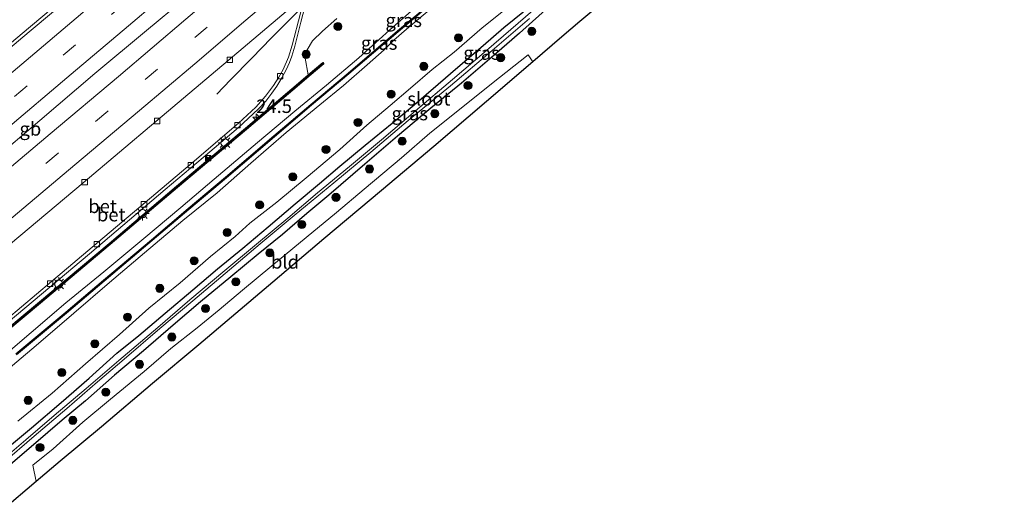
# Model space of a CAD drawing. Units: metres. Extents: x 199992 to 201854, y 356250 to 362503.
# Drawn here: x 200471 to 200653, y 361175 to 361266 of the extents above; entities that cross this region are included whole.
import ezdxf
from ezdxf.enums import TextEntityAlignment as Align

# ---------------------------------------------------------------- set-up
doc = ezdxf.new("R2010")
doc.units = ezdxf.units.M
doc.linetypes.add('VW-3-9_STREEP', pattern=[12, 3, -9])
doc.layers.get('0').update_dxf_attribs({"lineweight": 25})
for name, color, linetype, lineweight in [('B-ME-AM-KILOMETR-S-B1', 7, 'Continuous', 18), ('B-ME-BV-GELEIDECONSTRUCTIE-BARRIER-L-B1', 213, 'BV-STEPBARRIER', 18), ('B-ME-BV-GELEIDECONSTRUCTIE-GELEIDERAIL-L-B1', 213, 'BV-GELEIDERAIL', 18), ('B-ME-GR-BOOM-S-B1', 93, 'Continuous', 18), ('B-ME-GW-KRUINLIJN-L-B1', 93, 'Continuous', 18), ('B-ME-GW-TEENLIJN-L-B1', 93, 'Continuous', 18), ('B-ME-IE-GRASLAND-GV-B6', 93, 'Continuous', 18), ('B-ME-IE-GRONDWERKLIJN-GROND_INGERICHT-GV-B6', 253, 'Continuous', 18), ('B-ME-IE-INRICHTINGSELEMENT-S-B1', 253, 'Continuous', 18), ('B-ME-IE-MEUBILAIR_WEGMEUBILAIR-LICHTMAST-S-B1', 8, 'Continuous', 18), ('B-ME-KW-GELUIDSWERING-GV-B6', 8, 'Continuous', 18), ('B-ME-KW-SCHERM-L-B1', 8, 'Continuous', 18), ('B-ME-OG-WATER-GV-B6', 153, 'Continuous', 18), ('B-ME-VH-VERH_SOORT-BETON-OVERIG-GV-B6', 8, 'IE-TERREINAFSCHEIDING-NATUURLIJK-HOUTWAL', 18), ('B-ME-VH-VERH_SOORT-BITUMEN-GV-B6', 8, 'IE-TERREINAFSCHEIDING-NATUURLIJK-HOUTWAL', 18), ('B-ME-VV-KOLK-S-B1', 8, 'Continuous', 18), ('B-ME-VW-MARKERING-39STREEP-015-L-B1', 255, 'VW-3-9_STREEP', 18), ('B-ME-VW-MARKERING-STREEP-015-L-B1', 7, 'Continuous', 18)]:
    doc.layers.add(name, color=color, linetype=linetype, lineweight=lineweight)
for name, color, linetype in [('B-ME-GC-DAMWAND-GV-B6', 10, 'Continuous'), ('B-ME-GW-INSTEEKWATERGANG-L-B1', 10, 'Continuous'), ('B-ME-KG-KADASTRAAL-OPNAMEDTMGRENS-L-B1', 10, 'Continuous')]:
    doc.layers.add(name, color=color, linetype=linetype)
doc.styles.add('NLCS-ISO', font='NLCS-ISO.TTF')
doc.linetypes.add('BV-GELEIDERAIL', pattern='A,10,-3,[108,NLCS.SHX,S=1,R=0,X=0,Y=0],-3', length=16)
doc.linetypes.add('BV-STEPBARRIER', pattern='A,1,-1,[16,NLCS.SHX,S=1,R=0,X=-1,Y=0],1', length=3)
doc.linetypes.add('IE-TERREINAFSCHEIDING-NATUURLIJK-HOUTWAL', pattern='A,7,-1.5,[67,NLCS.SHX,S=0.75,R=45,X=0,Y=0],-1.5,7,-1.5,[70,NLCS.SHX,S=0.75,R=0,X=0,Y=0],-1.5', length=20)

# ---------------------------------------------------------------- blocks, each defined once
blk = doc.blocks.new('hecto')
for p, q in [((0, 0.625), (-0.625, 0)), ((0, -0.625), (0, 0.625)), ((-0.625, 0), (0.625, 0)), ((0.625, 0), (0, -0.625))]:
    blk.add_line(p, q)
blk = doc.blocks.new('boom')
h = blk.add_hatch(color=256)
edge = h.paths.add_edge_path()
edge.add_arc((0, 0), 0.75, 0, 360)
blk.add_circle((0, 0), 0.75)
blk = doc.blocks.new('dtb')
blk.add_circle((0, 0), 0.75)
blk = doc.blocks.new('lantaarnpaal')
for p, q in [((-0.75, 0), (-1.25, 0)), ((-0.88, 0.88), (-0.53, 0.53)), ((0, 0.75), (0, 1.25)), ((0.53, 0.53), (0.88, 0.88)), ((0.75, 0), (1.25, 0)), ((-0.53, -0.53), (-0.88, -0.88)), ((0, -0.75), (0, -1.25)), ((0.53, -0.53), (0.88, -0.88))]:
    blk.add_line(p, q)
blk.add_circle((0, 0), 0.75)
blk = doc.blocks.new('camera')
h = blk.add_hatch(color=256)
h.paths.add_polyline_path([(0.5, 0.5), (-0.5, 0.5), (0, 0)])
h.paths.add_polyline_path([(0, 0), (-0.5, -0.5), (0.5, -0.5)])
for p, q in [((-0.5, 0.5), (0.5, -0.5)), ((0.5, 0.5), (-0.5, -0.5))]:
    blk.add_line(p, q)
blk.add_lwpolyline([(-0.5, 0.5), (0.5, 0.5), (0.5, -0.5), (-0.5, -0.5)], close=True)
blk = doc.blocks.new('kolk')
blk.add_lwpolyline([(-0.5, -0.5), (0.5, -0.5), (0.5, 0.5), (-0.5, 0.5)], close=True)

msp = doc.modelspace()

# ---------------------------------------------------------------- linework, layer by layer
at = {"layer": 'B-ME-BV-GELEIDECONSTRUCTIE-BARRIER-L-B1'}
for points in [[(200564.118, 361302.521, 22.018), (200558.137, 361297.359, 22.121), (200551.971, 361292.136, 22.182), (200546.788, 361287.854, 22.141), (200544.607, 361286.178, 22.182), (200540.437, 361282.984, 22.162), (200536.136, 361279.688, 22.162), (200533.097, 361277.23, 22.141), (200530.008, 361274.709, 22.182), (200526.955, 361272.212, 22.244), (200524.064, 361269.398, 22.223), (200521.167, 361266.554, 22.223), (200517.3, 361262.743, 22.182), (200513.66, 361258.959, 22.203), (200509.739, 361254.95, 22.203), (200507.196, 361252.273, 21.444)], [(200442.729, 361220.385, 22.404), (200448.953, 361225.779, 22.608), (200462.78, 361237.531, 22.67), (200474.457, 361247.429, 22.608), (200484.618, 361256.103, 22.608), (200494.169, 361264.093, 22.69), (200501.011, 361269.784, 22.598)]]:
    msp.add_polyline3d(points, dxfattribs=at)
at = {"layer": 'B-ME-BV-GELEIDECONSTRUCTIE-GELEIDERAIL-L-B1'}
msp.add_polyline3d([(200632.814, 361401.864, 22.358), (200622.988, 361393.353, 22.44), (200612.024, 361383.923, 22.379), (200600.901, 361374.377, 22.42), (200588.778, 361363.957, 22.42), (200576.61, 361353.589, 22.358), (200565.474, 361344.071, 22.297), (200554.269, 361334.401, 22.317), (200547.158, 361328.329, 22.338), (200543.18, 361324.812, 22.338), (200533.086, 361316.136, 22.297), (200521.939, 361306.54, 22.338), (200512.822, 361298.774, 22.276), (200503.612, 361290.979, 22.235), (200491.448, 361280.659, 22.215), (200482.257, 361272.866, 22.194), (200471.177, 361263.527, 22.194), (200458.849, 361253.217, 22.153), (200450.58, 361246.309, 22.071), (200439.246, 361236.758, 22.133), (200427.006, 361226.516, 22.051), (200422.104, 361222.372, 22.092)], dxfattribs=at)
at = {"layer": 'B-ME-GC-DAMWAND-GV-B6'}
for points in [[(200464.856, 361205.97, 21.09), (200474.37, 361213.868, 21.111), (200487.271, 361224.687, 21.172), (200499.73, 361235.271, 21.213), (200512.537, 361245.992, 21.049), (200522.326, 361254.326, 21.193), (200524.121, 361255.86, 21.377), (200526.837, 361258.126, 24.001), (200527.029, 361257.896, 24.001)], [(200527.029, 361257.896, 24.001), (200524.315, 361255.631, 24.064), (200522.521, 361254.098, 23.817), (200512.73, 361245.763, 23.981), (200499.923, 361235.042, 23.94), (200487.465, 361224.457, 23.899), (200474.562, 361213.638, 23.899), (200465.049, 361205.74, 23.96)]]:
    msp.add_polyline3d(points, dxfattribs=at)
at = {"layer": 'B-ME-GW-INSTEEKWATERGANG-L-B1'}
for points in [[(200569.261, 361268.949, 21.459), (200563.247, 361263.572, 21.5), (200558.557, 361259.501, 21.541), (200552.528, 361254.343, 21.623), (200546.827, 361249.731, 21.562), (200540.649, 361244.536, 21.582), (200534.611, 361239.367, 21.644), (200527.934, 361233.605, 21.787), (200523.896, 361230.186, 21.808), (200519.36, 361226.354, 21.808), (200514.888, 361222.712, 21.787), (200509.809, 361218.519, 21.746), (200504.162, 361213.865, 21.705), (200499.132, 361209.582, 21.705), (200493.618, 361204.772, 21.664), (200488.279, 361200.27, 21.623), (200482.905, 361195.572, 21.623), (200478.572, 361191.975, 21.582), (200473.241, 361187.397, 21.459), (200467.699, 361182.661, 21.377)], [(200469.177, 361187.466, 21.295), (200472.91, 361190.542, 21.377), (200478.408, 361195.245, 21.459), (200483.591, 361199.767, 21.5), (200488.69, 361204.356, 21.562), (200492.792, 361207.638, 21.582), (200497.669, 361211.75, 21.562), (200502.791, 361216.063, 21.562), (200507.307, 361219.979, 21.623), (200512.016, 361223.813, 21.603), (200516.7, 361227.768, 21.623), (200521.718, 361231.992, 21.664), (200526.214, 361235.752, 21.644), (200529.986, 361238.986, 21.664), (200534.66, 361242.863, 21.562), (200539.668, 361246.924, 21.582), (200543.773, 361250.341, 21.5), (200548.169, 361254.147, 21.562), (200551.863, 361257.304, 21.5), (200556.545, 361261.278, 21.48), (200560.374, 361264.605, 21.418), (200565.77, 361269.028, 21.459)]]:
    msp.add_polyline3d(points, dxfattribs=at)
at = {"layer": 'B-ME-GW-KRUINLIJN-L-B1'}
for points in [[(200544.638, 361268.909, 26.702), (200539.825, 361264.66, 26.599), (200533.501, 361258.997, 26.538), (200527.515, 361253.959, 26.456), (200521.668, 361249.119, 26.312), (200514.726, 361243.326, 26.476), (200506.721, 361236.535, 26.497), (200500.526, 361231.319, 26.456), (200493.701, 361225.588, 26.497), (200486.307, 361219.396, 26.353), (200479.272, 361213.659, 26.353), (200472.798, 361208.199, 26.312), (200465.928, 361202.366, 26.292)], [(200466.539, 361199.772, 26.476), (200473.779, 361205.812, 26.476), (200480.737, 361211.798, 26.517), (200487.314, 361217.434, 26.538), (200493.796, 361222.904, 26.579), (200500.927, 361228.892, 26.62), (200507.282, 361234.051, 26.681), (200513.516, 361239.511, 26.661), (200520.059, 361245.19, 26.579), (200526.286, 361250.295, 26.64), (200530.637, 361253.914, 26.763), (200535.067, 361257.743, 26.784), (200538.203, 361260.519, 26.763), (200539.998, 361262.293, 26.784), (200542.304, 361264.3, 26.825), (200546.976, 361268.196, 26.866)]]:
    msp.add_polyline3d(points, dxfattribs=at)
at = {"layer": 'B-ME-GW-TEENLIJN-L-B1'}
for points in [[(200561.528, 361268.678, 21.623), (200556.325, 361264.566, 21.603), (200551.137, 361260.082, 21.664), (200547.06, 361256.831, 21.623), (200543.091, 361253.392, 21.644), (200539.288, 361250.183, 21.623), (200534.978, 361246.55, 21.705), (200529.975, 361242.04, 21.685), (200523.774, 361236.794, 21.746), (200518.338, 361232.3, 21.746), (200513.331, 361228.393, 21.705), (200510.578, 361225.95, 21.685), (200506.033, 361222.28, 21.726), (200500.393, 361217.398, 21.685), (200494.636, 361212.693, 21.726), (200489.165, 361207.85, 21.705), (200482.908, 361202.425, 21.603), (200476.693, 361196.966, 21.562), (200470.386, 361191.804, 21.5)], [(200524.121, 361255.86, 21.377), (200523.593, 361258.978, 21.582), (200523.914, 361260.493, 21.541), (200524.947, 361262.149, 21.521), (200526.746, 361263.971, 21.582), (200529.447, 361266.283, 21.562)]]:
    msp.add_polyline3d(points, dxfattribs=at)
at = {"layer": 'B-ME-IE-GRASLAND-GV-B6'}
for points in [[(200528.163, 361310.928, 21.465), (200519.585, 361303.566, 21.484), (200509.838, 361295.285, 21.402), (200501.508, 361288.322, 21.402), (200492.93, 361281.023, 21.402), (200482.222, 361272.025, 21.361), (200472.426, 361263.835, 21.381), (200462.494, 361255.494, 21.34)], [(200580.267, 361270.679, 22.318), (200574.44, 361265.756, 22.072), (200571.12, 361262.92, 21.621), (200565.731, 361258.273, 21.591), (200565.262, 361259.042, 21.539), (200564.865, 361259.561, 21.539), (200558.073, 361254.198, 21.621), (200553.086, 361250.207, 21.621), (200546.663, 361245.051, 21.662), (200541.398, 361240.49, 21.662), (200534.491, 361234.72, 21.703), (200529.367, 361230.426, 21.744), (200523.781, 361225.742, 21.785), (200517.386, 361220.511, 21.785), (200511.958, 361216.028, 21.785), (200507.627, 361212.412, 21.723), (200503.569, 361209.077, 21.682), (200498.701, 361205.215, 21.662), (200493.764, 361200.962, 21.662), (200487.505, 361195.882, 21.682), (200482.37, 361191.596, 21.621), (200476.891, 361186.656, 21.539), (200473.113, 361183.632, 21.457), (200473.762, 361180.627, 21.497), (200467.512, 361175.299, 21.394)], [(200468.589, 361210.077, 21.092), (200476.265, 361216.56, 21.031), (200483.649, 361222.76, 21.051), (200489.788, 361227.97, 21.051), (200497.644, 361234.638, 21.154), (200504.686, 361240.558, 21.092), (200511.195, 361246.127, 21.174), (200514.881, 361249.514, 21.174), (200516.296, 361251.023, 21.236), (200517.393, 361252.456, 21.215), (200518.302, 361253.781, 21.195), (200519.226, 361255.299, 21.236), (200520.031, 361256.775, 21.297), (200520.672, 361258.174, 21.318), (200521.081, 361259.344, 21.338), (200521.643, 361261.165, 21.338), (200522.77, 361265.612, 21.338), (200524.207, 361271.084, 21.441)], [(200465.928, 361202.366, 26.292), (200472.798, 361208.199, 26.312), (200479.272, 361213.659, 26.353), (200486.307, 361219.396, 26.353), (200493.701, 361225.588, 26.497), (200500.526, 361231.319, 26.456), (200506.721, 361236.535, 26.497), (200514.726, 361243.326, 26.476), (200521.668, 361249.119, 26.312), (200527.515, 361253.959, 26.456), (200533.501, 361258.997, 26.538), (200539.825, 361264.66, 26.599), (200544.638, 361268.909, 26.702)], [(200544.638, 361268.909, 26.702), (200539.825, 361264.66, 26.599), (200533.501, 361258.997, 26.538), (200527.515, 361253.959, 26.456), (200521.668, 361249.119, 26.312), (200514.726, 361243.326, 26.476), (200506.721, 361236.535, 26.497), (200500.526, 361231.319, 26.456), (200493.701, 361225.588, 26.497), (200486.307, 361219.396, 26.353), (200479.272, 361213.659, 26.353), (200472.798, 361208.199, 26.312), (200465.928, 361202.366, 26.292)], [(200467.699, 361182.661, 21.377), (200473.241, 361187.397, 21.459), (200478.572, 361191.975, 21.582), (200482.905, 361195.572, 21.623), (200488.279, 361200.27, 21.623), (200493.618, 361204.772, 21.664), (200499.132, 361209.582, 21.705), (200504.162, 361213.865, 21.705), (200509.809, 361218.519, 21.746), (200514.888, 361222.712, 21.787), (200519.36, 361226.354, 21.808), (200523.896, 361230.186, 21.808), (200527.934, 361233.605, 21.787), (200534.611, 361239.367, 21.644), (200540.649, 361244.536, 21.582), (200546.827, 361249.731, 21.562), (200552.528, 361254.343, 21.623), (200558.557, 361259.501, 21.541), (200563.247, 361263.572, 21.5), (200569.261, 361268.949, 21.459)], [(200569.261, 361268.949, 21.459), (200563.247, 361263.572, 21.5), (200558.557, 361259.501, 21.541), (200552.528, 361254.343, 21.623), (200546.827, 361249.731, 21.562), (200540.649, 361244.536, 21.582), (200534.611, 361239.367, 21.644), (200527.934, 361233.605, 21.787), (200523.896, 361230.186, 21.808), (200519.36, 361226.354, 21.808), (200514.888, 361222.712, 21.787), (200509.809, 361218.519, 21.746), (200504.162, 361213.865, 21.705), (200499.132, 361209.582, 21.705), (200493.618, 361204.772, 21.664), (200488.279, 361200.27, 21.623), (200482.905, 361195.572, 21.623), (200478.572, 361191.975, 21.582), (200473.241, 361187.397, 21.459), (200467.699, 361182.661, 21.377)], [(200565.77, 361269.028, 21.459), (200560.374, 361264.605, 21.418), (200556.545, 361261.278, 21.48), (200551.863, 361257.304, 21.5), (200548.169, 361254.147, 21.562), (200543.773, 361250.341, 21.5), (200539.668, 361246.924, 21.582), (200534.66, 361242.863, 21.562), (200529.986, 361238.986, 21.664), (200526.214, 361235.752, 21.644), (200521.718, 361231.992, 21.664), (200516.7, 361227.768, 21.623), (200512.016, 361223.813, 21.603), (200507.307, 361219.979, 21.623), (200502.791, 361216.063, 21.562), (200497.669, 361211.75, 21.562), (200492.792, 361207.638, 21.582), (200488.69, 361204.356, 21.562), (200483.591, 361199.767, 21.5), (200478.408, 361195.245, 21.459), (200472.91, 361190.542, 21.377), (200469.177, 361187.466, 21.295)], [(200469.177, 361187.466, 21.295), (200472.91, 361190.542, 21.377), (200478.408, 361195.245, 21.459), (200483.591, 361199.767, 21.5), (200488.69, 361204.356, 21.562), (200492.792, 361207.638, 21.582), (200497.669, 361211.75, 21.562), (200502.791, 361216.063, 21.562), (200507.307, 361219.979, 21.623), (200512.016, 361223.813, 21.603), (200516.7, 361227.768, 21.623), (200521.718, 361231.992, 21.664), (200526.214, 361235.752, 21.644), (200529.986, 361238.986, 21.664), (200534.66, 361242.863, 21.562), (200539.668, 361246.924, 21.582), (200543.773, 361250.341, 21.5), (200548.169, 361254.147, 21.562), (200551.863, 361257.304, 21.5), (200556.545, 361261.278, 21.48), (200560.374, 361264.605, 21.418), (200565.77, 361269.028, 21.459)], [(200547.52, 361269.749, 26.983), (200540.679, 361263.996, 26.88), (200531.536, 361256.199, 26.737), (200524.632, 361250.41, 26.614), (200517.763, 361244.559, 26.655), (200508.838, 361236.95, 26.655), (200501.879, 361231.136, 26.655), (200495.088, 361225.36, 26.655), (200486.19, 361217.851, 26.573), (200479.252, 361211.933, 26.593), (200469.985, 361204.218, 26.552)], [(200470.113, 361204.064, 26.552), (200479.381, 361211.781, 26.593), (200486.319, 361217.698, 26.573), (200495.217, 361225.208, 26.655), (200502.008, 361230.983, 26.655), (200508.967, 361236.797, 26.655), (200517.893, 361244.406, 26.655), (200524.761, 361250.258, 26.614), (200531.665, 361256.046, 26.737), (200540.808, 361263.844, 26.88), (200547.65, 361269.596, 26.983)], [(200470.386, 361191.804, 21.5), (200476.693, 361196.966, 21.562), (200482.908, 361202.425, 21.603), (200489.165, 361207.85, 21.705), (200494.636, 361212.693, 21.726), (200500.393, 361217.398, 21.685), (200506.033, 361222.28, 21.726), (200510.578, 361225.95, 21.685), (200513.331, 361228.393, 21.705), (200518.338, 361232.3, 21.746), (200523.774, 361236.794, 21.746), (200529.975, 361242.04, 21.685), (200534.978, 361246.55, 21.705), (200539.288, 361250.183, 21.623), (200543.091, 361253.392, 21.644), (200547.06, 361256.831, 21.623), (200551.137, 361260.082, 21.664), (200556.325, 361264.566, 21.603), (200561.528, 361268.678, 21.623)], [(200561.528, 361268.678, 21.623), (200556.325, 361264.566, 21.603), (200551.137, 361260.082, 21.664), (200547.06, 361256.831, 21.623), (200543.091, 361253.392, 21.644), (200539.288, 361250.183, 21.623), (200534.978, 361246.55, 21.705), (200529.975, 361242.04, 21.685), (200523.774, 361236.794, 21.746), (200518.338, 361232.3, 21.746), (200513.331, 361228.393, 21.705), (200510.578, 361225.95, 21.685), (200506.033, 361222.28, 21.726), (200500.393, 361217.398, 21.685), (200494.636, 361212.693, 21.726), (200489.165, 361207.85, 21.705), (200482.908, 361202.425, 21.603), (200476.693, 361196.966, 21.562), (200470.386, 361191.804, 21.5)], [(200546.976, 361268.196, 26.866), (200542.304, 361264.3, 26.825), (200539.998, 361262.293, 26.784), (200538.203, 361260.519, 26.763), (200535.067, 361257.743, 26.784), (200530.637, 361253.914, 26.763), (200526.286, 361250.295, 26.64), (200520.059, 361245.19, 26.579), (200513.516, 361239.511, 26.661), (200507.282, 361234.051, 26.681), (200500.927, 361228.892, 26.62), (200493.796, 361222.904, 26.579), (200487.314, 361217.434, 26.538), (200480.737, 361211.798, 26.517), (200473.779, 361205.812, 26.476), (200466.539, 361199.772, 26.476)], [(200466.539, 361199.772, 26.476), (200473.779, 361205.812, 26.476), (200480.737, 361211.798, 26.517), (200487.314, 361217.434, 26.538), (200493.796, 361222.904, 26.579), (200500.927, 361228.892, 26.62), (200507.282, 361234.051, 26.681), (200513.516, 361239.511, 26.661), (200520.059, 361245.19, 26.579), (200526.286, 361250.295, 26.64), (200530.637, 361253.914, 26.763), (200535.067, 361257.743, 26.784), (200538.203, 361260.519, 26.763), (200539.998, 361262.293, 26.784), (200542.304, 361264.3, 26.825), (200546.976, 361268.196, 26.866)], [(200565.753, 361267.744, 21.058), (200561.673, 361264.272, 21.079), (200557.148, 361260.345, 21.058), (200550.872, 361255.004, 21.079), (200543.988, 361249.199, 21.058), (200537.687, 361243.826, 21.12), (200531.761, 361238.929, 21.14), (200525.846, 361234.024, 21.202), (200520.335, 361229.349, 21.161), (200514.533, 361224.543, 21.222), (200508.659, 361219.691, 21.181), (200502.196, 361214.222, 21.202), (200496.257, 361209.113, 21.181), (200489.045, 361203, 21.12), (200483.006, 361197.85, 21.017), (200477.076, 361192.819, 21.017), (200471.834, 361188.309, 20.915), (200466.578, 361183.913, 20.874)], [(200529.447, 361266.283, 21.562), (200526.746, 361263.971, 21.582), (200524.947, 361262.149, 21.521), (200523.914, 361260.493, 21.541), (200523.593, 361258.978, 21.582), (200524.121, 361255.86, 21.377), (200522.326, 361254.326, 21.193), (200512.537, 361245.992, 21.049), (200499.73, 361235.271, 21.213), (200487.271, 361224.687, 21.172), (200474.37, 361213.868, 21.111), (200464.856, 361205.97, 21.09)], [(200465.049, 361205.74, 23.96), (200474.562, 361213.638, 23.899), (200487.465, 361224.457, 23.899), (200499.923, 361235.042, 23.94), (200512.73, 361245.763, 23.981), (200522.521, 361254.098, 23.817), (200524.315, 361255.631, 24.064), (200527.029, 361257.896, 24.001), (200526.837, 361258.126, 24.001), (200524.121, 361255.86, 21.377), (200523.593, 361258.978, 21.582), (200523.914, 361260.493, 21.541), (200524.947, 361262.149, 21.521), (200526.746, 361263.971, 21.582), (200529.447, 361266.283, 21.562)], [(200467.509, 361183.984, 20.894), (200473.382, 361189.009, 20.997), (200479.413, 361194.148, 21.058), (200485.137, 361199.05, 21.099), (200490.068, 361203.274, 21.161), (200496.671, 361208.941, 21.222), (200502.761, 361214.068, 21.243), (200509.538, 361219.803, 21.222), (200515.237, 361224.587, 21.243), (200521.525, 361229.834, 21.222), (200528.865, 361235.913, 21.222), (200535.741, 361241.536, 21.161), (200542.641, 361247.449, 21.14), (200550.482, 361253.837, 21.12), (200558.187, 361260.4, 21.12), (200565.083, 361266.265, 21.099)]]:
    msp.add_polyline3d(points, dxfattribs=at)
at = {"layer": 'B-ME-IE-GRONDWERKLIJN-GROND_INGERICHT-GV-B6'}
msp.add_polyline3d([(200565.731, 361258.273, 21.591), (200557.13, 361250.923, 21.755), (200547.394, 361242.634, 21.796), (200537.717, 361234.487, 21.837), (200527.006, 361225.508, 21.837), (200517.552, 361217.511, 21.857), (200509.913, 361211.032, 21.734), (200503.877, 361205.93, 21.734), (200495.305, 361198.747, 21.673), (200485.823, 361190.737, 21.632), (200478.19, 361184.374, 21.529), (200473.762, 361180.627, 21.497), (200473.113, 361183.632, 21.457), (200476.891, 361186.656, 21.539), (200482.37, 361191.596, 21.621), (200487.505, 361195.882, 21.682), (200493.764, 361200.962, 21.662), (200498.701, 361205.215, 21.662), (200503.569, 361209.077, 21.682), (200507.627, 361212.412, 21.723), (200511.958, 361216.028, 21.785), (200517.386, 361220.511, 21.785), (200523.781, 361225.742, 21.785), (200529.367, 361230.426, 21.744), (200534.491, 361234.72, 21.703), (200541.398, 361240.49, 21.662), (200546.663, 361245.051, 21.662), (200553.086, 361250.207, 21.621), (200558.073, 361254.198, 21.621), (200564.865, 361259.561, 21.539), (200565.262, 361259.042, 21.539), (200565.731, 361258.273, 21.591)], dxfattribs=at)
at = {"layer": 'B-ME-KG-KADASTRAAL-OPNAMEDTMGRENS-L-B1'}
msp.add_polyline3d([(200580.267, 361270.679, 22.318), (200574.44, 361265.756, 22.072), (200571.12, 361262.92, 21.621), (200565.731, 361258.273, 21.591), (200557.13, 361250.923, 21.755), (200547.394, 361242.634, 21.796), (200537.717, 361234.487, 21.837), (200527.006, 361225.508, 21.837), (200517.552, 361217.511, 21.857), (200509.913, 361211.032, 21.734), (200503.877, 361205.93, 21.734), (200495.305, 361198.747, 21.673), (200485.823, 361190.737, 21.632), (200478.19, 361184.374, 21.529), (200473.762, 361180.627, 21.497), (200467.512, 361175.299, 21.394)], dxfattribs=at)
at = {"layer": 'B-ME-KW-GELUIDSWERING-GV-B6'}
for points in [[(200469.985, 361204.218, 26.552), (200479.252, 361211.933, 26.593), (200486.19, 361217.851, 26.573), (200495.088, 361225.36, 26.655), (200501.879, 361231.136, 26.655), (200508.838, 361236.95, 26.655), (200517.763, 361244.559, 26.655), (200524.632, 361250.41, 26.614), (200531.536, 361256.199, 26.737), (200540.679, 361263.996, 26.88), (200547.52, 361269.749, 26.983)], [(200547.65, 361269.596, 26.983), (200540.808, 361263.844, 26.88), (200531.665, 361256.046, 26.737), (200524.761, 361250.258, 26.614), (200517.893, 361244.406, 26.655), (200508.967, 361236.797, 26.655), (200502.008, 361230.983, 26.655), (200495.217, 361225.208, 26.655), (200486.319, 361217.698, 26.573), (200479.381, 361211.781, 26.593), (200470.113, 361204.064, 26.552)]]:
    msp.add_polyline3d(points, dxfattribs=at)
at = {"layer": 'B-ME-KW-SCHERM-L-B1'}
msp.add_polyline3d([(200547.585, 361269.672, 27.883), (200540.743, 361263.92, 27.78), (200531.601, 361256.123, 27.637), (200524.696, 361250.334, 27.514), (200517.828, 361244.483, 27.555), (200508.903, 361236.874, 27.555), (200501.944, 361231.059, 27.555), (200495.153, 361225.284, 27.555), (200486.254, 361217.775, 27.473), (200479.317, 361211.857, 27.493), (200470.049, 361204.141, 27.452)], dxfattribs=at)
at = {"layer": 'B-ME-OG-WATER-GV-B6'}
for points in [[(200466.578, 361183.913, 20.874), (200471.834, 361188.309, 20.915), (200477.076, 361192.819, 21.017), (200483.006, 361197.85, 21.017), (200489.045, 361203, 21.12), (200496.257, 361209.113, 21.181), (200502.196, 361214.222, 21.202), (200508.659, 361219.691, 21.181), (200514.533, 361224.543, 21.222), (200520.335, 361229.349, 21.161), (200525.846, 361234.024, 21.202), (200531.761, 361238.929, 21.14), (200537.687, 361243.826, 21.12), (200543.988, 361249.199, 21.058), (200550.872, 361255.004, 21.079), (200557.148, 361260.345, 21.058), (200561.673, 361264.272, 21.079), (200565.753, 361267.744, 21.058)], [(200565.083, 361266.265, 21.099), (200558.187, 361260.4, 21.12), (200550.482, 361253.837, 21.12), (200542.641, 361247.449, 21.14), (200535.741, 361241.536, 21.161), (200528.865, 361235.913, 21.222), (200521.525, 361229.834, 21.222), (200515.237, 361224.587, 21.243), (200509.538, 361219.803, 21.222), (200502.761, 361214.068, 21.243), (200496.671, 361208.941, 21.222), (200490.068, 361203.274, 21.161), (200485.137, 361199.05, 21.099), (200479.413, 361194.148, 21.058), (200473.382, 361189.009, 20.997), (200467.509, 361183.984, 20.894)]]:
    msp.add_polyline3d(points, dxfattribs=at)
at = {"layer": 'B-ME-VH-VERH_SOORT-BETON-OVERIG-GV-B6'}
for points in [[(200469.011, 361224.597, 21.353), (200482.43, 361235.899, 21.374), (200495.905, 361247.226, 21.435), (200509.303, 361258.544, 21.394), (200522.016, 361269.255, 21.435), (200523.378, 361270.392, 21.439), (200522.723, 361267.293, 21.353), (200521.149, 361261.345, 21.271), (200520.49, 361259.119, 21.23), (200519.474, 361256.833, 21.271), (200518.707, 361255.448, 21.251), (200517.69, 361253.9, 21.23), (200516.232, 361251.944, 21.169), (200514.416, 361249.861, 21.128), (200511.225, 361246.906, 21.107), (200502.624, 361239.556, 21.128), (200493.95, 361232.265, 21.066), (200485.275, 361224.973, 21.066), (200476.584, 361217.661, 21.066), (200468.236, 361210.609, 21.107)], [(200524.207, 361271.084, 21.441), (200522.77, 361265.612, 21.338), (200521.643, 361261.165, 21.338), (200521.081, 361259.344, 21.338), (200520.672, 361258.174, 21.318), (200520.031, 361256.775, 21.297), (200519.226, 361255.299, 21.236), (200518.302, 361253.781, 21.195), (200517.393, 361252.456, 21.215), (200516.296, 361251.023, 21.236), (200514.881, 361249.514, 21.174), (200511.195, 361246.127, 21.174), (200504.686, 361240.558, 21.092), (200497.644, 361234.638, 21.154), (200489.788, 361227.97, 21.051), (200483.649, 361222.76, 21.051), (200476.265, 361216.56, 21.031), (200468.589, 361210.077, 21.092)], [(200468.236, 361210.609, 21.107), (200476.584, 361217.661, 21.066), (200485.275, 361224.973, 21.066), (200493.95, 361232.265, 21.066), (200502.624, 361239.556, 21.128), (200511.225, 361246.906, 21.107), (200514.416, 361249.861, 21.128), (200516.232, 361251.944, 21.169), (200517.69, 361253.9, 21.23), (200518.707, 361255.448, 21.251), (200519.474, 361256.833, 21.271), (200520.49, 361259.119, 21.23), (200521.149, 361261.345, 21.271), (200522.723, 361267.293, 21.353)]]:
    msp.add_polyline3d(points, dxfattribs=at)
at = {"layer": 'B-ME-VH-VERH_SOORT-BITUMEN-GV-B6'}
for points in [[(200462.494, 361255.494, 21.34), (200472.426, 361263.835, 21.381), (200482.222, 361272.025, 21.361)], [(200522.016, 361269.255, 21.435), (200509.303, 361258.544, 21.394), (200495.905, 361247.226, 21.435), (200482.43, 361235.899, 21.374), (200469.011, 361224.597, 21.353)]]:
    msp.add_polyline3d(points, dxfattribs=at)
at = {"layer": 'B-ME-VW-MARKERING-39STREEP-015-L-B1'}
for points in [[(200639.472, 361396.67, 21.818), (200626.693, 361385.635, 21.838), (200615.975, 361376.387, 21.879), (200607.044, 361368.749, 21.859), (200604.622, 361366.663, 21.848), (200597.98, 361360.942, 21.818), (200588.986, 361353.268, 21.818), (200580.082, 361345.642, 21.797), (200571.038, 361337.905, 21.777), (200562.044, 361330.231, 21.797), (200552.885, 361322.412, 21.777), (200543.807, 361314.719, 21.736), (200534.857, 361307.078, 21.695), (200525.88, 361299.425, 21.695), (200516.718, 361291.626, 21.715), (200507.91, 361284.165, 21.633), (200498.962, 361276.592, 21.633), (200489.978, 361268.996, 21.654), (200481.019, 361261.431, 21.572), (200472.067, 361253.81, 21.613), (200463.032, 361246.237, 21.531)], [(200650.073, 361388.401, 21.932), (200642.429, 361381.806, 21.911), (200633.332, 361374.024, 21.809), (200623.986, 361365.925, 21.85), (200614.923, 361358.099, 21.809), (200605.716, 361350.198, 21.788), (200596.649, 361342.41, 21.768), (200587.58, 361334.641, 21.788), (200578.486, 361326.839, 21.809), (200569.322, 361319.059, 21.747), (200560.278, 361311.321, 21.706), (200551.128, 361303.514, 21.727), (200541.975, 361295.725, 21.727), (200532.803, 361287.934, 21.624), (200523.76, 361280.263, 21.645), (200514.5, 361272.404, 21.624), (200505.406, 361264.69, 21.604), (200496.237, 361256.947, 21.583), (200487.036, 361249.162, 21.583), (200477.832, 361241.396, 21.604), (200468.618, 361233.638, 21.542)]]:
    msp.add_polyline3d(points, dxfattribs=at)
at = {"layer": 'B-ME-VW-MARKERING-STREEP-015-L-B1'}
for points in [[(200636.509, 361398.981, 21.668), (200626.819, 361390.621, 21.791), (200617.735, 361382.812, 21.73), (200607.612, 361374.142, 21.668), (200602.115, 361369.393, 21.643), (200598.437, 361366.216, 21.627), (200588.456, 361357.639, 21.709), (200579.117, 361349.637, 21.689), (200568.976, 361341.032, 21.709), (200558.88, 361332.375, 21.607), (200548.141, 361323.23, 21.627), (200538.084, 361314.644, 21.607), (200526.496, 361304.814, 21.504), (200517.065, 361296.695, 21.607), (200506.598, 361287.85, 21.504), (200496.777, 361279.542, 21.566), (200484.809, 361269.428, 21.443), (200473.495, 361259.879, 21.463), (200462.234, 361250.356, 21.422)], [(200642.429, 361394.364, 21.869), (200634.13, 361387.222, 22.013), (200625.105, 361379.401, 21.972), (200614.31, 361370.162, 21.972), (200607.061, 361363.908, 21.956), (200604.89, 361362.035, 21.951), (200593.406, 361352.208, 21.91), (200582.488, 361342.879, 21.869), (200571.619, 361333.613, 21.849), (200560.709, 361324.294, 21.89), (200548.328, 361313.7, 21.869), (200535.69, 361302.931, 21.849), (200524.536, 361293.478, 21.787), (200512.439, 361283.243, 21.746), (200501.325, 361273.862, 21.746), (200490.84, 361264.929, 21.664), (200480.232, 361255.972, 21.705), (200467.708, 361245.37, 21.664)], [(200647.109, 361390.713, 21.903), (200638.399, 361383.158, 21.985), (200628.919, 361375.043, 21.882), (200619.75, 361367.147, 21.944), (200610.121, 361358.842, 21.923), (200597.544, 361348.042, 21.903), (200588.042, 361339.877, 21.903), (200577.933, 361331.247, 21.862), (200567.738, 361322.53, 21.78), (200556.761, 361313.127, 21.8), (200547.168, 361304.998, 21.8), (200535.57, 361295.09, 21.739), (200523.128, 361284.527, 21.718), (200511.884, 361275.025, 21.677), (200501.463, 361266.196, 21.698), (200488.987, 361255.59, 21.78), (200476.323, 361244.962, 21.677), (200464.389, 361234.89, 21.636)], [(200653.035, 361386.091, 21.778), (200645.134, 361379.235, 21.676), (200635.293, 361370.771, 21.696), (200624.95, 361361.931, 21.635), (200616.128, 361354.258, 21.737), (200602.145, 361342.286, 21.676), (200591.969, 361333.572, 21.676), (200582.457, 361325.414, 21.655), (200570.797, 361315.451, 21.635), (200558.983, 361305.422, 21.594), (200546.468, 361294.745, 21.635), (200533.786, 361283.942, 21.491), (200524.385, 361275.971, 21.553), (200512.598, 361265.955, 21.512), (200503.108, 361257.934, 21.512), (200492.888, 361249.272, 21.553), (200480.92, 361239.244, 21.471), (200468.314, 361228.604, 21.471)]]:
    msp.add_polyline3d(points, dxfattribs=at)

# ---------------------------------------------------------------- block references
at = {"layer": 'B-ME-AM-KILOMETR-S-B1', "rotation": 90}
msp.add_blockref('hecto', (200514.496, 361248.032, 21.266), dxfattribs=at)
at = {"layer": 'B-ME-GR-BOOM-S-B1', "rotation": 90}
for p in [(200529.633, 361264.826, 22.265), (200551.97, 361262.721, 22.496), (200565.524, 361263.912, 21.491), (200523.749, 361259.656, 21.568), (200559.766, 361259.054, 21.655), (200545.523, 361257.446, 22.537), (200553.71, 361253.882, 21.696), (200539.473, 361252.304, 22.475), (200547.561, 361248.681, 21.655), (200533.347, 361247.067, 22.455), (200541.525, 361243.579, 21.737), (200527.424, 361242.065, 22.68), (200521.27, 361236.988, 22.742), (200535.474, 361238.438, 21.737), (200529.281, 361233.202, 21.819), (200515.148, 361231.8, 22.639), (200522.948, 361228.181, 21.86), (200509.131, 361226.7, 22.516), (200517.027, 361222.92, 21.84), (200502.995, 361221.472, 22.537), (200510.712, 361217.575, 21.696), (200496.643, 361216.362, 22.598), (200505.098, 361212.638, 21.799), (200490.68, 361211.048, 22.516), (200484.605, 361206.114, 22.66), (200498.882, 361207.352, 21.737), (200492.899, 361202.295, 21.655), (200478.508, 361200.804, 22.557), (200486.638, 361197.147, 21.696), (200472.257, 361195.648, 22.557), (200480.527, 361191.951, 21.594), (200474.463, 361186.922, 21.553)]:
    msp.add_blockref('boom', p, dxfattribs=at)
at = {"layer": 'B-ME-IE-INRICHTINGSELEMENT-S-B1', "rotation": 90}
for name, p in [('dtb', (200508.712, 361243.274, 21.123)), ('camera', (200505.626, 361240.446, 21.148)), ('dtb', (200477.901, 361217.184, 21.053))]:
    msp.add_blockref(name, p, dxfattribs=at)
at = {"layer": 'B-ME-IE-MEUBILAIR_WEGMEUBILAIR-LICHTMAST-S-B1', "rotation": 90}
for p in [(200508.723, 361243.304, 21.128), (200493.445, 361230.192, 21.21), (200477.937, 361217.158, 21.046)]:
    msp.add_blockref('lantaarnpaal', p, dxfattribs=at)
at = {"layer": 'B-ME-VV-KOLK-S-B1', "rotation": 90}
for p in [(200509.612, 361258.665, 21.435), (200518.929, 361255.599, 21.21), (200496.178, 361247.323, 21.394), (200511.033, 361246.577, 21.066), (200502.412, 361239.157, 21.087), (200482.731, 361236.009, 21.394), (200493.714, 361231.902, 21.066), (200485, 361224.538, 21.087), (200476.328, 361217.228, 21.107)]:
    msp.add_blockref('kolk', p, dxfattribs=at)

# ---------------------------------------------------------------- texts
at = {"layer": 'B-ME-AM-KILOMETR-S-B1', "ltscale": 0.2, "style": 'NLCS-ISO'}
msp.add_text('24.5', height=2.5, dxfattribs=at).set_placement((200514.496, 361248.032, 21.266), align=Align.BOTTOM_LEFT)
at = {"layer": 'B-ME-BV-GELEIDECONSTRUCTIE-BARRIER-L-B1', "ltscale": 0.2, "style": 'NLCS-ISO'}
msp.add_text('gb', height=2.5, dxfattribs=at).set_placement((200472.6739, 361245.872), align=Align.MIDDLE_CENTER)
at = {"layer": 'B-ME-IE-GRASLAND-GV-B6', "ltscale": 0.2, "style": 'NLCS-ISO'}
for p in [(200541.82, 361265.96), (200537.264, 361261.758), (200556.2265, 361259.903), (200542.9335, 361248.706)]:
    msp.add_text('gras', height=2.5, dxfattribs=at).set_placement(p, align=Align.MIDDLE_CENTER)
at = {"layer": 'B-ME-IE-GRONDWERKLIJN-GROND_INGERICHT-GV-B6', "ltscale": 0.2, "style": 'NLCS-ISO'}
msp.add_text('bld', height=2.5, dxfattribs=at).set_placement((200519.8438, 361221.2645), align=Align.MIDDLE_CENTER)
at = {"layer": 'B-ME-OG-WATER-GV-B6', "ltscale": 0.2, "style": 'NLCS-ISO'}
msp.add_text('sloot', height=2.5, dxfattribs=at).set_placement((200546.4707, 361251.4316), align=Align.MIDDLE_CENTER)
at = {"layer": 'B-ME-VH-VERH_SOORT-BETON-OVERIG-GV-B6', "ltscale": 0.2, "style": 'NLCS-ISO'}
for p in [(200486.0465, 361231.5464), (200487.6496, 361230.0062)]:
    msp.add_text('bet', height=2.5, dxfattribs=at).set_placement(p, align=Align.MIDDLE_CENTER)

doc.saveas('drawing.dxf')
